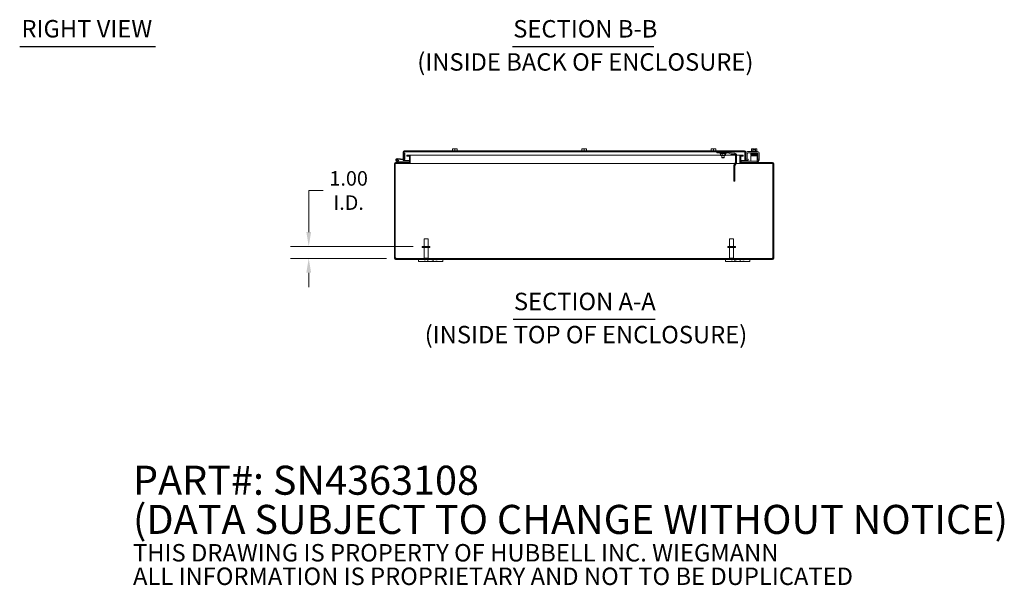
# Model space of a CAD drawing. Units: inches. Extents: x 11 to 198, y 3 to 125.
# Drawn here: x 101 to 182, y 3 to 50 of the extents above; entities that cross this region are included whole.
import ezdxf

# ---------------------------------------------------------------- set-up
doc = ezdxf.new("R2010")
doc.units = ezdxf.units.IN
doc.header["$LTSCALE"] = 12
doc.header["$MEASUREMENT"] = 0
for name, color, linetype, lineweight in [('Dimension (ANSI)', 7, 'Continuous', 5), ('Hatch (ANSI)', 7, 'Continuous', 5), ('Symbol (ANSI)', 7, 'Continuous', 5), ('Visible (ANSI)', 7, 'Continuous', 5)]:
    doc.layers.add(name, color=color, linetype=linetype, lineweight=lineweight)
doc.styles.add('DEFAULT-ANSI', font='tahoma.ttf')
doc.styles.add('Note Text (ANSI)', font='RomanS.shx')
doc.styles.add('ROMANS', font='romans.shx')
doc.styles.add('Text Style168', font='tahoma.ttf')
doc.dimstyles.new('Default (ANSI)', dxfattribs={"dimscale": 12, "dimtxt": 0.1, "dimasz": 0.098425, "dimexe": 0.125, "dimexo": 0.0625, "dimgap": 0.031496, "dimtad": 0, "dimtih": 1, "dimtoh": 1, "dimrnd": 1e-08, "dimzin": 0, "dimdsep": 46, "dimtxsty": 'ROMANS', "dimcen": 0.09, "dimdle": 0.393701, "dimclrd": 256, "dimclre": 256, "dimclrt": 256, "dimadec": 0, "dimazin": 0, "dimtfac": 1, "dimtofl": 0, "dimtmove": 0, "dimatfit": 3, "dimfxl": 1, "dimtolj": 1, "dimtzin": 0, "dimlwd": -1, "dimlwe": -1, "dimarcsym": 0})

# ---------------------------------------------------------------- blocks, each defined once
blk = doc.blocks.new('*D6')
at = {"layer": 'Defpoints', "color": 0, "transparency": 16777216}
for p in [(124.97, 31.314), (134.363, 31.314), (132.155, 30.314)]:
    blk.add_point(p, dxfattribs=at)
at = {"layer": 'Dimension (ANSI)', "transparency": 16777216}
for p, q in [((124.97, 32.495), (124.97, 35.933)), ((124.97, 35.933), (126.151, 35.933)), ((133.613, 31.314), (123.47, 31.314)), ((131.405, 30.314), (123.47, 30.314)), ((124.97, 29.133), (124.97, 27.952))]:
    blk.add_line(p, q, dxfattribs=at)
for points in [[(124.773, 32.495), (125.167, 32.495), (124.97, 31.314)], [(124.773, 29.133), (125.167, 29.133), (124.97, 30.314)]]:
    blk.add_solid(points, dxfattribs=at)
at = {"layer": 'Dimension (ANSI)', "transparency": 16777216, "insert": (128.272, 35.933), "char_height": 1.2, "attachment_point": 5, "style": 'ROMANS'}
blk.add_mtext('\\A1;1.00\\PI.D.', dxfattribs=at)

msp = doc.modelspace()

# ---------------------------------------------------------------- hatches: boundary and pattern name
at = {"layer": 'Hatch (ANSI)'}
h = msp.add_hatch(dxfattribs=at)
h.set_pattern_fill('ANSI31', color=256, scale=12, angle=-15, style=0)
edge = h.paths.add_edge_path()
edge.add_ellipse((132.873, 39.106), major_axis=(0, 0.105), ratio=1, start_angle=0, end_angle=90)
edge.add_line((132.767, 39.106), (132.767, 38.524))
edge.add_line((132.767, 38.524), (132.826, 38.524))
edge.add_line((132.826, 38.524), (132.841, 38.524))
edge.add_line((132.841, 38.524), (132.841, 38.55))
edge.add_line((132.841, 38.55), (132.841, 39.019))
edge.add_line((132.841, 39.019), (132.841, 39.106))
edge.add_ellipse((132.873, 39.106), major_axis=(-0.0313, 0), ratio=1, start_angle=270, end_angle=360, ccw=False)
edge.add_line((132.873, 39.137), (161.006, 39.137))
edge.add_ellipse((161.006, 39.106), major_axis=(0, 0.0312), ratio=1, start_angle=270, end_angle=360, ccw=False)
edge.add_line((161.037, 39.106), (161.037, 38.524))
edge.add_ellipse((161.142, 38.524), major_axis=(-0.105, 0), ratio=1, start_angle=0, end_angle=100)
edge.add_line((161.161, 38.421), (161.31, 38.447))
edge.add_line((161.31, 38.447), (161.297, 38.52))
edge.add_line((161.297, 38.52), (161.148, 38.494))
edge.add_ellipse((161.142, 38.524), major_axis=(0.0054, -0.0308), ratio=1, start_angle=260, end_angle=360, ccw=False)
edge.add_line((161.111, 38.524), (161.111, 39.106))
edge.add_ellipse((161.006, 39.106), major_axis=(0.105, 0), ratio=1, start_angle=0, end_angle=90)
edge.add_line((161.006, 39.211), (132.873, 39.211))
h = msp.add_hatch(dxfattribs=at)
h.set_pattern_fill('ANSI31', color=256, scale=12, style=0)
edge = h.paths.add_edge_path()
edge.add_ellipse((132.155, 30.346), major_axis=(0, -0.0312), ratio=1, start_angle=270, end_angle=360)
edge.add_line((132.155, 30.314), (163.325, 30.314))
edge.add_ellipse((163.325, 30.346), major_axis=(0.0312, 0), ratio=1, start_angle=270, end_angle=360)
edge.add_line((163.356, 30.346), (163.356, 38.135))
edge.add_ellipse((163.325, 38.135), major_axis=(0, 0.0313), ratio=1, start_angle=270, end_angle=360)
edge.add_line((163.325, 38.166), (160.723, 38.166))
edge.add_ellipse((160.723, 38.272), major_axis=(-0.105, 0), ratio=1, start_angle=0, end_angle=90, ccw=False)
edge.add_line((160.618, 38.272), (160.618, 38.749))
edge.add_ellipse((160.723, 38.749), major_axis=(0, 0.105), ratio=1, start_angle=0, end_angle=90, ccw=False)
edge.add_line((160.723, 38.854), (160.899, 38.854))
edge.add_line((160.899, 38.854), (160.899, 38.78))
edge.add_line((160.899, 38.78), (160.723, 38.78))
edge.add_ellipse((160.723, 38.749), major_axis=(-0.0312, 0), ratio=1, start_angle=270, end_angle=360)
edge.add_line((160.692, 38.749), (160.692, 38.272))
edge.add_ellipse((160.723, 38.272), major_axis=(0, -0.0313), ratio=1, start_angle=270, end_angle=360)
edge.add_line((160.723, 38.24), (163.325, 38.24))
edge.add_ellipse((163.325, 38.135), major_axis=(0.105, 0), ratio=1, start_angle=0, end_angle=90, ccw=False)
edge.add_line((163.43, 38.135), (163.43, 30.346))
edge.add_ellipse((163.325, 30.346), major_axis=(0, -0.105), ratio=1, start_angle=0, end_angle=90, ccw=False)
edge.add_line((163.325, 30.24), (132.155, 30.24))
edge.add_ellipse((132.155, 30.346), major_axis=(-0.105, 0), ratio=1, start_angle=0, end_angle=90, ccw=False)
edge.add_line((132.05, 30.346), (132.05, 38.135))
edge.add_ellipse((132.155, 38.135), major_axis=(0, 0.105), ratio=1, start_angle=0, end_angle=90, ccw=False)
edge.add_line((132.155, 38.24), (132.416, 38.24))
edge.add_line((132.416, 38.24), (133.257, 38.24))
edge.add_ellipse((133.257, 38.272), major_axis=(0.0313, 0), ratio=1, start_angle=270, end_angle=360)
edge.add_line((133.289, 38.272), (133.289, 38.303))
edge.add_line((133.289, 38.303), (133.289, 38.749))
edge.add_ellipse((133.257, 38.749), major_axis=(0, 0.0313), ratio=1, start_angle=270, end_angle=360)
edge.add_line((133.257, 38.78), (133.081, 38.78))
edge.add_line((133.081, 38.78), (133.081, 38.854))
edge.add_line((133.081, 38.854), (133.257, 38.854))
edge.add_ellipse((133.257, 38.749), major_axis=(0.105, 0), ratio=1, start_angle=0, end_angle=90, ccw=False)
edge.add_line((133.363, 38.749), (133.363, 38.272))
edge.add_ellipse((133.257, 38.272), major_axis=(0, -0.105), ratio=1, start_angle=0, end_angle=90, ccw=False)
edge.add_line((133.257, 38.166), (132.155, 38.166))
edge.add_ellipse((132.155, 38.135), major_axis=(-0.0312, 0), ratio=1, start_angle=270, end_angle=360)
edge.add_line((132.124, 38.135), (132.124, 30.346))
h = msp.add_hatch(dxfattribs=at)
h.set_pattern_fill('ANSI31', color=256, scale=12, angle=15, style=0)
edge = h.paths.add_edge_path()
edge.add_ellipse((132.841, 38.517), major_axis=(-0.0054, -0.0623), ratio=1, start_angle=0, end_angle=95)
edge.add_line((132.904, 38.517), (132.904, 39.014))
edge.add_line((132.904, 39.014), (132.841, 39.019))
edge.add_line((132.841, 39.019), (132.841, 38.55))
edge.add_ellipse((132.811, 38.55), major_axis=(0.03, 0), ratio=1, start_angle=298.89542, end_angle=360, ccw=False)
edge.add_ellipse((132.811, 38.55), major_axis=(0.0145, -0.0263), ratio=1, start_angle=326.10458, end_angle=360, ccw=False)
edge.add_line((132.809, 38.52), (132.3, 38.565))
edge.add_ellipse((132.289, 38.44), major_axis=(0.011, 0.125), ratio=1, start_angle=0, end_angle=288.42119)
edge.add_line((132.41, 38.469), (132.34, 38.475))
edge.add_ellipse((132.289, 38.44), major_axis=(0.0517, 0.0351), ratio=1, start_angle=50.80217, end_angle=360, ccw=False)
edge.add_line((132.294, 38.503), (132.836, 38.455))
h = msp.add_hatch(dxfattribs=at)
h.set_pattern_fill('ANSI31', color=256, scale=12, angle=75, style=0)
edge = h.paths.add_edge_path()
edge.add_ellipse((132.289, 38.44), major_axis=(0.0104, 0.0591), ratio=1, start_angle=0, end_angle=360)
h = msp.add_hatch(dxfattribs=at)
h.set_pattern_fill('ANSI31', color=256, scale=12, angle=90, style=0)
edge = h.paths.add_edge_path()
edge.add_ellipse((132.416, 38.255), major_axis=(-0.0032, -0.0147), ratio=1, start_angle=0, end_angle=12.22467)
edge.add_line((132.416, 38.24), (133.257, 38.24))
edge.add_line((133.257, 38.24), (133.289, 38.24))
edge.add_line((133.289, 38.24), (133.289, 38.272))
edge.add_line((133.289, 38.272), (133.289, 38.303))
edge.add_line((133.289, 38.303), (132.468, 38.303))
edge.add_line((132.468, 38.303), (132.413, 38.241))

# ---------------------------------------------------------------- linework, layer by layer
at = {"layer": 'Symbol (ANSI)', "lineweight": 30}
for p, q in [((101.073, 47.838), (112.292, 47.838)), ((141.806, 47.833), (153.499, 47.833)), ((141.864, 25.298), (153.617, 25.298))]:
    msp.add_line(p, q, dxfattribs=at)
at = {"layer": 'Visible (ANSI)'}
for p, q in [((132.767, 39.106), (132.767, 38.524)), ((132.841, 38.524), (132.841, 39.106)), ((132.842, 39.106), (132.842, 39.019)), ((161.006, 39.211), (132.873, 39.211)), ((132.873, 39.137), (161.006, 39.137)), ((136.863, 39.383), (136.863, 39.362)), ((136.863, 39.211), (136.863, 39.362)), ((136.956, 39.385), (136.867, 39.385)), ((137.144, 39.385), (136.956, 39.385)), ((137.05, 39.211), (137.05, 39.362)), ((137.234, 39.385), (137.144, 39.385)), ((137.238, 39.362), (137.238, 39.383)), ((137.238, 39.211), (137.238, 39.362)), ((147.55, 39.383), (147.55, 39.362)), ((147.55, 39.211), (147.55, 39.362)), ((147.644, 39.385), (147.554, 39.385)), ((147.831, 39.385), (147.644, 39.385)), ((147.738, 39.211), (147.738, 39.362)), ((147.921, 39.385), (147.831, 39.385)), ((147.925, 39.362), (147.925, 39.383)), ((147.925, 39.211), (147.925, 39.362)), ((158.243, 39.383), (158.243, 39.362)), ((158.243, 39.211), (158.243, 39.362)), ((158.336, 39.385), (158.247, 39.385)), ((158.524, 39.385), (158.336, 39.385)), ((158.43, 39.211), (158.43, 39.362)), ((158.614, 39.385), (158.524, 39.385)), ((158.618, 39.362), (158.618, 39.383)), ((158.618, 39.211), (158.618, 39.362)), ((158.725, 39.044), (158.725, 39.137)), ((159.725, 39.044), (159.725, 39.137)), ((159.94, 39.018), (159.777, 39.112)), ((161.036, 39.106), (161.036, 38.399)), ((161.037, 39.106), (161.037, 38.524)), ((161.111, 38.524), (161.111, 39.106)), ((161.239, 39.145), (162.083, 39.145)), ((161.541, 39.195), (162.061, 39.195)), ((161.541, 39.195), (161.541, 39.145)), ((161.585, 39.195), (161.585, 39.362)), ((161.639, 39.385), (161.614, 39.385)), ((161.764, 39.385), (161.639, 39.385)), ((161.693, 39.195), (161.693, 39.362)), ((161.764, 39.385), (161.764, 39.383)), ((161.764, 39.284), (161.764, 39.383)), ((161.839, 39.284), (161.764, 39.284)), ((161.839, 39.383), (161.839, 39.385)), ((161.964, 39.385), (161.839, 39.385)), ((161.839, 39.383), (161.839, 39.284)), ((161.909, 39.195), (161.909, 39.362)), ((161.989, 39.385), (161.964, 39.385)), ((162.018, 39.195), (162.018, 39.362)), ((162.061, 39.195), (162.061, 39.145)), ((132.41, 38.242), (132.234, 38.328)), ((132.294, 38.503), (132.836, 38.455)), ((132.809, 38.52), (132.3, 38.565)), ((132.41, 38.469), (132.34, 38.475)), ((132.358, 38.337), (132.424, 38.304)), ((132.468, 38.303), (132.413, 38.241)), ((132.431, 38.303), (132.468, 38.303)), ((133.289, 38.303), (132.468, 38.303)), ((132.767, 38.524), (132.841, 38.524)), ((132.767, 38.399), (132.767, 38.461)), ((132.841, 38.399), (132.767, 38.399)), ((132.904, 39.014), (132.841, 39.019)), ((132.841, 39.019), (132.841, 38.55)), ((132.841, 38.455), (132.841, 38.399)), ((132.842, 38.455), (132.842, 38.399)), ((132.842, 38.399), (133.289, 38.399)), ((132.904, 38.517), (132.904, 39.014)), ((133.257, 38.854), (133.081, 38.854)), ((133.081, 38.854), (133.081, 38.78)), ((133.081, 38.78), (133.257, 38.78)), ((133.364, 38.854), (133.257, 38.854)), ((133.289, 38.749), (133.289, 38.272)), ((133.289, 38.24), (133.289, 38.303)), ((133.364, 38.78), (133.358, 38.78)), ((133.363, 38.272), (133.363, 38.749)), ((133.363, 38.399), (133.364, 38.399)), ((133.364, 38.78), (133.364, 38.854)), ((133.364, 38.854), (133.364, 38.854)), ((133.364, 38.854), (133.364, 38.749)), ((159.008, 38.854), (133.364, 38.854)), ((133.364, 38.78), (133.364, 38.78)), ((133.364, 38.749), (133.364, 38.272)), ((133.364, 38.272), (133.364, 38.166)), ((158.787, 39.044), (158.725, 39.044)), ((158.787, 39.044), (159.663, 39.044)), ((159.015, 38.973), (158.99, 38.987)), ((159.005, 39.043), (159.445, 39.043)), ((159.008, 38.977), (159.008, 38.841)), ((159.03, 38.828), (159.01, 38.84)), ((159.015, 38.977), (159.015, 38.841)), ((159.037, 38.824), (159.03, 38.828)), ((159.037, 38.824), (159.091, 38.824)), ((159.091, 38.824), (159.272, 38.824)), ((159.13, 39.043), (159.13, 39.044)), ((159.13, 38.653), (159.13, 38.824)), ((159.13, 38.653), (159.32, 38.653)), ((159.145, 38.637), (159.13, 38.653)), ((159.304, 38.637), (159.145, 38.637)), ((159.167, 38.977), (159.167, 38.841)), ((159.272, 38.824), (159.405, 38.824)), ((159.304, 38.637), (159.32, 38.653)), ((159.32, 39.043), (159.32, 39.044)), ((159.32, 38.653), (159.32, 38.824)), ((159.376, 38.977), (159.376, 38.841)), ((159.405, 38.824), (159.412, 38.824)), ((159.412, 38.824), (159.419, 38.828)), ((159.419, 38.964), (159.46, 38.987)), ((159.419, 38.828), (159.439, 38.84)), ((159.434, 38.973), (159.434, 38.841)), ((159.441, 38.977), (159.441, 38.841)), ((160.248, 38.854), (159.441, 38.854)), ((159.725, 39.044), (159.663, 39.044)), ((159.73, 39.031), (159.893, 38.937)), ((160.161, 39.006), (159.987, 39.006)), ((159.987, 38.912), (160.161, 38.912)), ((160.203, 38.902), (160.245, 38.986)), ((160.255, 38.818), (160.255, 38.297)), ((160.321, 38.818), (160.255, 38.818)), ((160.255, 38.297), (160.321, 38.297)), ((160.349, 38.818), (160.321, 38.818)), ((160.321, 38.297), (160.349, 38.297)), ((160.617, 38.854), (160.345, 38.854)), ((160.349, 38.297), (160.349, 38.818)), ((160.617, 38.854), (160.617, 38.749)), ((160.617, 38.854), (160.617, 38.854)), ((160.617, 38.854), (160.617, 38.78)), ((160.723, 38.854), (160.617, 38.854)), ((160.617, 38.78), (160.617, 38.78)), ((160.622, 38.78), (160.617, 38.78)), ((160.617, 38.272), (160.617, 38.749)), ((160.617, 38.399), (160.618, 38.399)), ((160.617, 38.272), (160.617, 38.166)), ((160.618, 38.749), (160.618, 38.272)), ((160.692, 38.272), (160.692, 38.749)), ((160.692, 38.399), (161.036, 38.399)), ((160.899, 38.854), (160.723, 38.854)), ((160.723, 38.78), (160.899, 38.78)), ((160.723, 38.344), (160.753, 38.344)), ((160.723, 38.344), (160.723, 38.24)), ((162.006, 38.344), (160.753, 38.344)), ((160.899, 38.78), (160.899, 38.854)), ((161.037, 38.399), (161.037, 38.524)), ((161.111, 38.399), (161.037, 38.399)), ((161.111, 38.424), (161.111, 38.399)), ((161.114, 38.55), (161.114, 39.02)), ((161.114, 38.52), (161.114, 38.55)), ((161.114, 38.52), (161.218, 38.52)), ((161.297, 38.52), (161.148, 38.494)), ((161.161, 38.421), (161.31, 38.447)), ((161.218, 38.55), (161.218, 38.979)), ((161.218, 38.55), (161.218, 38.52)), ((161.281, 39.041), (162.042, 39.041)), ((161.31, 38.447), (161.297, 38.52)), ((162.036, 38.803), (161.536, 38.803)), ((161.536, 38.741), (161.536, 38.803)), ((161.536, 38.469), (161.536, 38.741)), ((161.536, 38.469), (161.536, 38.344)), ((161.551, 39.041), (161.551, 39.011)), ((161.639, 39.011), (161.551, 39.011)), ((161.676, 38.983), (161.676, 38.983)), ((161.676, 38.954), (161.676, 38.953)), ((161.676, 38.924), (161.676, 38.922)), ((161.676, 38.893), (161.676, 38.893)), ((161.676, 38.864), (161.676, 38.803)), ((161.926, 38.988), (161.926, 38.988)), ((161.926, 38.959), (161.926, 38.958)), ((161.926, 38.929), (161.926, 38.927)), ((161.926, 38.898), (161.926, 38.898)), ((161.926, 38.869), (161.926, 38.803)), ((162.006, 38.344), (162.036, 38.344)), ((162.036, 38.803), (162.036, 38.741)), ((162.036, 38.469), (162.036, 38.741)), ((162.036, 38.344), (162.036, 38.469)), ((162.036, 38.24), (162.036, 38.344)), ((162.051, 39.041), (162.051, 39.02)), ((162.104, 38.979), (162.104, 38.55)), ((162.104, 38.52), (162.104, 38.55)), ((162.104, 38.52), (162.208, 38.52)), ((162.104, 38.52), (162.104, 38.499)), ((162.208, 39.02), (162.208, 38.55)), ((162.208, 38.55), (162.208, 38.52)), ((132.05, 38.135), (132.05, 30.346)), ((132.124, 30.346), (132.124, 38.135)), ((133.257, 38.24), (132.155, 38.24)), ((132.155, 38.166), (133.257, 38.166)), ((132.416, 38.24), (133.289, 38.24)), ((133.363, 38.166), (133.257, 38.166)), ((133.358, 38.24), (133.363, 38.24)), ((133.363, 38.24), (133.363, 38.166)), ((133.364, 38.166), (133.363, 38.166)), ((133.364, 38.135), (133.364, 38.166)), ((133.364, 38.135), (133.364, 38.166)), ((160.194, 38.166), (133.364, 38.166)), ((133.364, 38.135), (133.364, 38.135)), ((133.364, 38.135), (133.364, 38.135)), ((160.113, 37.976), (160.113, 37.174)), ((160.195, 38.169), (160.138, 38.07)), ((160.243, 38.25), (160.195, 38.169)), ((160.195, 38.169), (160.277, 38.122)), ((160.207, 37.174), (160.207, 37.976)), ((160.22, 38.023), (160.277, 38.122)), ((160.299, 38.218), (160.243, 38.25)), ((160.277, 38.122), (160.324, 38.204)), ((160.324, 38.204), (160.299, 38.218)), ((160.617, 38.166), (160.302, 38.166)), ((160.617, 38.135), (160.617, 38.166)), ((160.617, 38.166), (160.617, 38.135)), ((160.618, 38.166), (160.617, 38.166)), ((160.617, 38.135), (160.617, 38.135)), ((160.617, 38.135), (160.617, 38.135)), ((160.618, 38.24), (160.622, 38.24)), ((160.618, 38.166), (160.618, 38.24)), ((160.723, 38.166), (160.618, 38.166)), ((163.325, 38.24), (160.723, 38.24)), ((160.723, 38.166), (163.325, 38.166)), ((163.356, 38.135), (163.356, 30.346)), ((163.43, 30.346), (163.43, 38.135)), ((160.113, 37.146), (160.113, 37.174)), ((160.113, 37.174), (160.207, 37.174)), ((160.113, 37.146), (160.113, 36.706)), ((160.113, 36.692), (160.113, 36.706)), ((160.113, 36.692), (160.207, 36.692)), ((160.207, 37.174), (160.207, 37.146)), ((160.207, 36.706), (160.207, 37.146)), ((160.207, 36.706), (160.207, 36.692)), ((134.51, 31.939), (134.84, 31.939)), ((134.51, 31.314), (134.51, 31.939)), ((134.84, 31.314), (134.84, 31.939)), ((159.765, 31.939), (160.095, 31.939)), ((159.765, 31.314), (159.765, 31.939)), ((160.095, 31.314), (160.095, 31.939)), ((134.988, 31.314), (134.363, 31.314)), ((134.363, 31.314), (134.363, 31.229)), ((134.988, 31.229), (134.363, 31.229)), ((134.51, 31.229), (134.51, 30.349)), ((134.84, 31.229), (134.84, 30.349)), ((134.988, 31.314), (134.988, 31.229)), ((160.243, 31.314), (159.618, 31.314)), ((159.618, 31.314), (159.618, 31.229)), ((160.243, 31.229), (159.618, 31.229)), ((159.765, 31.229), (159.765, 30.349)), ((160.095, 31.229), (160.095, 30.349)), ((160.243, 31.314), (160.243, 31.229)), ((163.325, 30.314), (132.155, 30.314)), ((132.155, 30.24), (163.325, 30.24)), ((134.05, 30.24), (134.05, 30.06)), ((134.506, 30.24), (134.506, 30.203)), ((134.626, 30.203), (134.506, 30.203)), ((134.51, 30.349), (134.84, 30.349)), ((134.545, 30.314), (134.51, 30.349)), ((134.626, 30.24), (134.626, 30.203)), ((134.805, 30.314), (134.84, 30.349)), ((134.831, 30.06), (134.831, 30.24)), ((135.149, 30.24), (135.149, 30.203)), ((135.269, 30.203), (135.149, 30.203)), ((135.269, 30.24), (135.269, 30.06)), ((135.475, 30.24), (135.475, 30.203)), ((135.595, 30.203), (135.475, 30.203)), ((135.595, 30.24), (135.595, 30.203)), ((136.05, 30.06), (136.05, 30.24)), ((159.43, 30.24), (159.43, 30.06)), ((159.765, 30.349), (160.095, 30.349)), ((159.8, 30.314), (159.765, 30.349)), ((159.885, 30.24), (159.885, 30.203)), ((160.005, 30.203), (159.885, 30.203)), ((160.005, 30.24), (160.005, 30.203)), ((160.06, 30.314), (160.095, 30.349)), ((160.211, 30.06), (160.211, 30.24)), ((160.331, 30.203), (160.211, 30.203)), ((160.331, 30.24), (160.331, 30.203)), ((160.649, 30.24), (160.649, 30.06)), ((160.854, 30.24), (160.854, 30.203)), ((160.974, 30.203), (160.854, 30.203)), ((160.974, 30.24), (160.974, 30.203)), ((161.43, 30.06), (161.43, 30.24)), ((134.3, 30.06), (134.05, 30.06)), ((134.3, 30.06), (134.706, 30.06)), ((134.831, 30.06), (134.706, 30.06)), ((135.269, 30.06), (134.831, 30.06)), ((135.394, 30.06), (135.269, 30.06)), ((135.394, 30.06), (135.8, 30.06)), ((136.05, 30.06), (135.8, 30.06)), ((159.68, 30.06), (159.43, 30.06)), ((159.68, 30.06), (160.086, 30.06)), ((160.211, 30.06), (160.086, 30.06)), ((160.649, 30.06), (160.211, 30.06)), ((160.774, 30.06), (160.649, 30.06)), ((160.774, 30.06), (161.18, 30.06)), ((161.43, 30.06), (161.18, 30.06))]:
    msp.add_line(p, q, dxfattribs=at)
msp.add_circle((132.289, 38.44), 0.06, dxfattribs=at)
for centre, radius, start, end in [((132.873, 39.106), 0.105, 90, 180), ((132.873, 39.106), 0.0313, 90, 180), ((137.05, 39.12), 0.323, 124.715, 125.53768), ((137.05, 39.12), 0.323, 54.46232, 55.285), ((147.738, 39.12), 0.323, 124.715, 125.53768), ((147.738, 39.12), 0.323, 54.46232, 55.285), ((158.43, 39.12), 0.323, 124.715, 125.53768), ((158.43, 39.12), 0.323, 54.46232, 55.285), ((159.683, 38.95), 0.187, 60, 77.14219), ((161.006, 39.106), 0.105, 0, 90), ((161.006, 39.106), 0.0312, 0, 90), ((161.239, 39.02), 0.125, 90, 180), ((161.801, 39.12), 0.325, 125.26439, 131.81031), ((161.801, 39.12), 0.265, 98.1301, 114.09484), ((161.801, 39.12), 0.265, 65.90516, 81.8699), ((161.801, 39.12), 0.325, 48.18969, 54.73561), ((162.083, 39.02), 0.125, 0, 90), ((132.289, 38.44), 0.125, 85, 13.42119), ((132.289, 38.44), 0.0625, 85, 34.19783), ((132.289, 38.44), 0.0625, 34.19783, 85), ((132.289, 38.44), 0.125, 13.42119, 25), ((132.431, 38.318), 0.015, 243.88475, 270), ((132.811, 38.55), 0.03, 265, 0), ((132.841, 38.517), 0.0625, 265, 0), ((133.257, 38.749), 0.105, 0, 90), ((133.257, 38.749), 0.0313, 0, 90), ((133.257, 38.272), 0.105, 270, 0), ((133.257, 38.272), 0.0313, 270, 0), ((159.005, 39.013), 0.03, 90, 240), ((159.445, 39.013), 0.03, 300, 90), ((159.683, 38.95), 0.0937, 60, 90), ((159.987, 39.099), 0.187, 240, 270), ((159.987, 39.099), 0.0938, 240, 270), ((160.161, 38.818), 0.188, 63.49605, 90), ((160.161, 38.818), 0.0937, 63.49605, 90), ((160.723, 38.749), 0.105, 90, 180), ((160.723, 38.272), 0.105, 180, 270), ((160.723, 38.749), 0.0312, 90, 180), ((160.723, 38.272), 0.0313, 180, 270), ((161.142, 38.524), 0.105, 180, 280), ((161.142, 38.524), 0.0313, 180, 280), ((161.281, 38.979), 0.0625, 90, 180), ((161.958, 38.52), 0.25, 288.05923, 336.42182), ((161.979, 38.499), 0.125, 296.87207, 320.80217), ((162.042, 38.979), 0.0625, 0, 90), ((132.155, 38.135), 0.105, 90, 180), ((132.155, 38.135), 0.0312, 90, 180), ((132.416, 38.255), 0.015, 243.88475, 257.77533), ((132.416, 38.255), 0.015, 257.77533, 270), ((160.301, 37.976), 0.187, 150, 180), ((160.301, 37.976), 0.0937, 150, 180), ((163.325, 38.135), 0.105, 0, 90), ((163.325, 38.135), 0.0313, 0, 90), ((132.155, 30.346), 0.105, 180, 270), ((132.112, 30.302), 0.07, 38.0474, 80.21889), ((132.155, 30.346), 0.0312, 180, 270), ((163.368, 30.302), 0.07, 99.78111, 141.9526), ((163.325, 30.346), 0.105, 270, 0), ((163.325, 30.346), 0.0312, 270, 0)]:
    msp.add_arc(centre, radius, start, end, dxfattribs=at)
for centre, major_axis, ratio, start_param, end_param in [((136.956, 39.12), (0, 0.265), 0.866025, 0, 0.420534), ((136.956, 39.12), (0, 0.265), 0.866025, 5.862651, 6.283185), ((137.144, 39.12), (0, 0.265), 0.866025, 0, 0.420534), ((137.144, 39.12), (0, 0.265), 0.866025, 5.862651, 6.283185), ((147.644, 39.12), (0, 0.265), 0.866025, 0, 0.420534), ((147.644, 39.12), (0, 0.265), 0.866025, 5.862651, 6.283185), ((147.831, 39.12), (0, 0.265), 0.866025, 0, 0.420534), ((147.831, 39.12), (0, 0.265), 0.866025, 5.862651, 6.283185), ((158.336, 39.12), (0, 0.265), 0.866025, 0, 0.420534), ((158.336, 39.12), (0, 0.265), 0.866025, 5.862651, 6.283185), ((158.524, 39.12), (0, 0.265), 0.866025, 0, 0.420534), ((158.524, 39.12), (0, 0.265), 0.866025, 5.862651, 6.283185), ((161.639, 39.12), (0, 0.265), 0.5, 0, 0.420534), ((161.639, 39.12), (0, 0.265), 0.5, 5.862651, 6.283185), ((161.964, 39.12), (0, 0.265), 0.5, 0, 0.420534), ((161.964, 39.12), (0, 0.265), 0.5, 5.862651, 6.283185), ((161.59, 38.966), (-0.0005, 0.0145), 0.806882, 6.282122, 6.282477), ((161.59, 38.906), (0.0005, -0.0145), 0.806882, 6.28212, 6.282475), ((161.956, 38.913), (0.0003, -0.0145), 0.590418, 6.282806, 6.282995), ((162.013, 38.862), (-0.0005, -0.0145), 0.806882, 4.120177, 8.545277)]:
    msp.add_ellipse(centre, major_axis=major_axis, ratio=ratio, start_param=start_param, end_param=end_param, dxfattribs=at)
for points, knots in [([(132.873, 39.137), (132.863, 39.137), (132.853, 39.124), (132.844, 39.109), (132.843, 39.108), (132.843, 39.107), (132.842, 39.106)], [0, 0, 0, 0, 1.483475, 1.483475, 1.483475, 1.570796, 1.570796, 1.570796, 1.570796]), ([(161.006, 39.137), (161.015, 39.137), (161.025, 39.124), (161.035, 39.109), (161.035, 39.108), (161.036, 39.107), (161.036, 39.106)], [0, 0, 0, 0, 1.483475, 1.483475, 1.483475, 1.570796, 1.570796, 1.570796, 1.570796]), ([(160.255, 38.818), (160.255, 38.827), (160.254, 38.835), (160.248, 38.856), (160.242, 38.868), (160.225, 38.888), (160.215, 38.896), (160.203, 38.902)], [0, 0, 0, 0, 0.1235348, 0.1235348, 0.3092036, 0.3092036, 0.4948735, 0.4948735, 0.4948735, 0.4948735]), ([(160.243, 38.25), (160.247, 38.258), (160.25, 38.265), (160.254, 38.281), (160.255, 38.289), (160.255, 38.297)], [0, 0, 0, 0, 0.1167126, 0.1167126, 0.2334253, 0.2334253, 0.2334253, 0.2334253]), ([(160.245, 38.986), (160.259, 38.979), (160.272, 38.97), (160.304, 38.943), (160.321, 38.921), (160.337, 38.884), (160.342, 38.871), (160.347, 38.845), (160.349, 38.832), (160.349, 38.818)], [0, 0, 0, 0, 0.1507932, 0.1507932, 0.4127656, 0.4127656, 0.5433768, 0.5433768, 0.6739888, 0.6739888, 0.6739888, 0.6739888]), ([(160.349, 38.297), (160.349, 38.281), (160.347, 38.265), (160.338, 38.233), (160.332, 38.218), (160.324, 38.204)], [0, 0, 0, 0, 0.1591048, 0.1591048, 0.3182096, 0.3182096, 0.3182096, 0.3182096]), ([(161.537, 38.978), (161.537, 38.978), (161.537, 38.978), (161.536, 38.978), (161.535, 38.979), (161.533, 38.979), (161.533, 38.98), (161.531, 38.98), (161.53, 38.981), (161.528, 38.983), (161.527, 38.984), (161.526, 38.986), (161.525, 38.988), (161.525, 38.991), (161.525, 38.992), (161.525, 38.996), (161.525, 38.997), (161.527, 39), (161.528, 39.001), (161.529, 39.003), (161.531, 39.004), (161.532, 39.005), (161.533, 39.006), (161.534, 39.006), (161.535, 39.007), (161.536, 39.007), (161.537, 39.007), (161.539, 39.008), (161.54, 39.008), (161.546, 39.008), (161.553, 39.009), (161.577, 39.01), (161.595, 39.01), (161.638, 39.011), (161.661, 39.012), (161.712, 39.013), (161.739, 39.013), (161.794, 39.014), (161.823, 39.015), (161.878, 39.016), (161.905, 39.016), (161.953, 39.017), (161.975, 39.018), (162.013, 39.019), (162.028, 39.019), (162.045, 39.02), (162.05, 39.02), (162.056, 39.021), (162.059, 39.021), (162.059, 39.021), (162.059, 39.021), (162.059, 39.021)], [1.60901, 1.60901, 1.60901, 1.60901, 1.614567, 1.614567, 1.640835, 1.640835, 1.647957, 1.647957, 1.660739, 1.660739, 1.671402, 1.671402, 1.683354, 1.683354, 1.69613, 1.69613, 1.709025, 1.709025, 1.721871, 1.721871, 1.734096, 1.734096, 1.744858, 1.744858, 1.756969, 1.756969, 1.777862, 1.777862, 1.835751, 1.835751, 2.01048, 2.01048, 2.249906, 2.249906, 2.46355, 2.46355, 2.67625, 2.67625, 2.888557, 2.888557, 3.100648, 3.100648, 3.312507, 3.312507, 3.523906, 3.523906, 3.627575, 3.627575, 3.72842, 3.72842, 3.738357, 3.738357, 3.738357, 3.738357]), ([(161.541, 38.948), (161.541, 38.948), (161.54, 38.948), (161.539, 38.948), (161.538, 38.949), (161.537, 38.949), (161.536, 38.949), (161.534, 38.95), (161.533, 38.95), (161.532, 38.951), (161.532, 38.951), (161.53, 38.952), (161.529, 38.953), (161.527, 38.955), (161.527, 38.956), (161.525, 38.959), (161.525, 38.96), (161.525, 38.963), (161.525, 38.965), (161.525, 38.968), (161.526, 38.97), (161.528, 38.972), (161.529, 38.973), (161.531, 38.975), (161.532, 38.976), (161.533, 38.977), (161.534, 38.977), (161.535, 38.977), (161.536, 38.978), (161.537, 38.978), (161.538, 38.978), (161.541, 38.979), (161.543, 38.979), (161.555, 38.98), (161.57, 38.98), (161.589, 38.981)], [0.5111298, 0.5111298, 0.5111298, 0.5111298, 0.5309226, 0.5309226, 0.5662658, 0.5662658, 0.5928333, 0.5928333, 0.6041978, 0.6041978, 0.6121032, 0.6121032, 0.6235521, 0.6235521, 0.6346362, 0.6346362, 0.6470893, 0.6470893, 0.6600166, 0.6600166, 0.6729775, 0.6729775, 0.6857803, 0.6857803, 0.6974995, 0.6974995, 0.7084164, 0.7084164, 0.7231374, 0.7231374, 0.7532307, 0.7532307, 0.8434161, 0.8434161, 1.0984951, 1.0984951, 1.0984951, 1.0984951]), ([(162.059, 38.962), (162.059, 38.962), (162.059, 38.962), (162.057, 38.962), (162.055, 38.962), (162.05, 38.961), (162.046, 38.961), (162.036, 38.961), (162.029, 38.96), (162.015, 38.96), (162.007, 38.96), (161.988, 38.959), (161.978, 38.959), (161.957, 38.958), (161.945, 38.958), (161.921, 38.957), (161.909, 38.957), (161.883, 38.957), (161.869, 38.956), (161.842, 38.956), (161.828, 38.956), (161.8, 38.955), (161.786, 38.955), (161.758, 38.954), (161.745, 38.954), (161.718, 38.954), (161.704, 38.953), (161.679, 38.953), (161.667, 38.952), (161.643, 38.952), (161.632, 38.952), (161.612, 38.951), (161.602, 38.951), (161.585, 38.95), (161.577, 38.95), (161.564, 38.95), (161.558, 38.949), (161.548, 38.949), (161.544, 38.949), (161.54, 38.948), (161.539, 38.948), (161.537, 38.948), (161.536, 38.947), (161.535, 38.947), (161.534, 38.947), (161.532, 38.946), (161.532, 38.945), (161.53, 38.944), (161.529, 38.944), (161.527, 38.941), (161.526, 38.94), (161.525, 38.936), (161.525, 38.934), (161.525, 38.931), (161.525, 38.929), (161.526, 38.926), (161.527, 38.925), (161.529, 38.923), (161.529, 38.922), (161.531, 38.921), (161.532, 38.92), (161.533, 38.92), (161.534, 38.919), (161.535, 38.919), (161.536, 38.919), (161.538, 38.918), (161.539, 38.918), (161.541, 38.918)], [0.731032, 0.731032, 0.731032, 0.731032, 0.789965, 0.789965, 0.896185, 0.896185, 1.040273, 1.040273, 1.195618, 1.195618, 1.353838, 1.353838, 1.513012, 1.513012, 1.672583, 1.672583, 1.832352, 1.832352, 1.992232, 1.992232, 2.152186, 2.152186, 2.312197, 2.312197, 2.472262, 2.472262, 2.632388, 2.632388, 2.792599, 2.792599, 2.952948, 2.952948, 3.113552, 3.113552, 3.274717, 3.274717, 3.437426, 3.437426, 3.606538, 3.606538, 3.675559, 3.675559, 3.712228, 3.712228, 3.738143, 3.738143, 3.746097, 3.746097, 3.758127, 3.758127, 3.767102, 3.767102, 3.773994, 3.773994, 3.780298, 3.780298, 3.787346, 3.787346, 3.796057, 3.796057, 3.806759, 3.806759, 3.821646, 3.821646, 3.850248, 3.850248, 3.92522, 3.92522, 3.92522, 3.92522]), ([(161.537, 38.888), (161.537, 38.888), (161.537, 38.888), (161.536, 38.888), (161.535, 38.889), (161.532, 38.89), (161.531, 38.89), (161.529, 38.892), (161.528, 38.893), (161.527, 38.895), (161.526, 38.896), (161.525, 38.899), (161.525, 38.901), (161.525, 38.904), (161.525, 38.905), (161.526, 38.909), (161.527, 38.91), (161.528, 38.912), (161.529, 38.913), (161.531, 38.915), (161.532, 38.915), (161.534, 38.916), (161.534, 38.916), (161.536, 38.917), (161.536, 38.917), (161.538, 38.917), (161.539, 38.918), (161.542, 38.918), (161.545, 38.918), (161.559, 38.919), (161.572, 38.92), (161.589, 38.92)], [0.571074, 0.571074, 0.571074, 0.571074, 0.5744071, 0.5744071, 0.6020613, 0.6020613, 0.6150922, 0.6150922, 0.6262812, 0.6262812, 0.6376469, 0.6376469, 0.6502726, 0.6502726, 0.6631897, 0.6631897, 0.6761072, 0.6761072, 0.6887368, 0.6887368, 0.7000211, 0.7000211, 0.7111552, 0.7111552, 0.7277233, 0.7277233, 0.7652832, 0.7652832, 0.8780205, 0.8780205, 1.0990807, 1.0990807, 1.0990807, 1.0990807]), ([(161.676, 38.854), (161.663, 38.854), (161.651, 38.855), (161.618, 38.855), (161.598, 38.856), (161.567, 38.857), (161.555, 38.857), (161.544, 38.858), (161.541, 38.858), (161.537, 38.859), (161.536, 38.859), (161.534, 38.86), (161.533, 38.86), (161.532, 38.861), (161.531, 38.861), (161.53, 38.862), (161.529, 38.863), (161.527, 38.865), (161.527, 38.866), (161.525, 38.869), (161.525, 38.871), (161.525, 38.874), (161.525, 38.875), (161.526, 38.879), (161.526, 38.88), (161.528, 38.883), (161.529, 38.884), (161.531, 38.885), (161.532, 38.886), (161.533, 38.887), (161.534, 38.887), (161.535, 38.888), (161.536, 38.888), (161.537, 38.888), (161.538, 38.888), (161.541, 38.889), (161.543, 38.889), (161.555, 38.89), (161.571, 38.891), (161.611, 38.892), (161.632, 38.892), (161.679, 38.893), (161.705, 38.894), (161.759, 38.895), (161.788, 38.895), (161.843, 38.896), (161.871, 38.897), (161.923, 38.898), (161.947, 38.898), (161.99, 38.899), (162.009, 38.9), (162.038, 38.901), (162.049, 38.901), (162.057, 38.902), (162.059, 38.902), (162.059, 38.902), (162.059, 38.902), (162.059, 38.902)], [0.950893, 0.950893, 0.950893, 0.950893, 1.060873, 1.060873, 1.273403, 1.273403, 1.48673, 1.48673, 1.595553, 1.595553, 1.635769, 1.635769, 1.647128, 1.647128, 1.654208, 1.654208, 1.665194, 1.665194, 1.676262, 1.676262, 1.688697, 1.688697, 1.701562, 1.701562, 1.714454, 1.714454, 1.727175, 1.727175, 1.738752, 1.738752, 1.749488, 1.749488, 1.764005, 1.764005, 1.793751, 1.793751, 1.882892, 1.882892, 2.155402, 2.155402, 2.373607, 2.373607, 2.586538, 2.586538, 2.798971, 2.798971, 3.011147, 3.011147, 3.223115, 3.223115, 3.434762, 3.434762, 3.645507, 3.645507, 3.719813, 3.719813, 3.737419, 3.737419, 3.737419, 3.737419]), ([(162.051, 39.023), (162.052, 39.023), (162.052, 39.023), (162.056, 39.023), (162.06, 39.023), (162.063, 39.022), (162.064, 39.022), (162.065, 39.022), (162.066, 39.022), (162.068, 39.021), (162.069, 39.021), (162.07, 39.02), (162.071, 39.019), (162.073, 39.018), (162.074, 39.017), (162.075, 39.015), (162.076, 39.014), (162.077, 39.012), (162.078, 39.01), (162.078, 39.007), (162.078, 39.005), (162.077, 39.002), (162.076, 39.001), (162.075, 38.998), (162.074, 38.997), (162.072, 38.995), (162.071, 38.995), (162.069, 38.994), (162.069, 38.994), (162.067, 38.993), (162.067, 38.993), (162.065, 38.993), (162.065, 38.992), (162.062, 38.992), (162.06, 38.992), (162.047, 38.991), (162.031, 38.99), (161.992, 38.989), (161.971, 38.989), (161.924, 38.988), (161.898, 38.987), (161.844, 38.986), (161.815, 38.986), (161.76, 38.985), (161.732, 38.984), (161.68, 38.983), (161.655, 38.983), (161.613, 38.982), (161.594, 38.981), (161.565, 38.98), (161.554, 38.98), (161.545, 38.979), (161.543, 38.979), (161.543, 38.979)], [0.21079, 0.21079, 0.21079, 0.21079, 0.217774, 0.217774, 0.323067, 0.323067, 0.356953, 0.356953, 0.382391, 0.382391, 0.399896, 0.399896, 0.409194, 0.409194, 0.420375, 0.420375, 0.431405, 0.431405, 0.443831, 0.443831, 0.456695, 0.456695, 0.469587, 0.469587, 0.482314, 0.482314, 0.493912, 0.493912, 0.504749, 0.504749, 0.519208, 0.519208, 0.548848, 0.548848, 0.63767, 0.63767, 0.909163, 0.909163, 1.127498, 1.127498, 1.340433, 1.340433, 1.552869, 1.552869, 1.765045, 1.765045, 1.977015, 1.977015, 2.188665, 2.188665, 2.399421, 2.399421, 2.492595, 2.492595, 2.492595, 2.492595]), ([(162.064, 38.963), (162.064, 38.963), (162.065, 38.963), (162.068, 38.962), (162.068, 38.962), (162.07, 38.961), (162.071, 38.961), (162.072, 38.96), (162.073, 38.959), (162.075, 38.956), (162.076, 38.955), (162.078, 38.951), (162.078, 38.95), (162.078, 38.946), (162.077, 38.944), (162.076, 38.942), (162.075, 38.94), (162.074, 38.938), (162.073, 38.938), (162.071, 38.936), (162.071, 38.936), (162.069, 38.935), (162.069, 38.935), (162.067, 38.934), (162.066, 38.934), (162.064, 38.933), (162.062, 38.933), (162.058, 38.933), (162.055, 38.933), (162.048, 38.932), (162.042, 38.932), (162.028, 38.931), (162.021, 38.931), (162.004, 38.93), (161.995, 38.93), (161.974, 38.93), (161.963, 38.929), (161.94, 38.929), (161.928, 38.929), (161.903, 38.928), (161.89, 38.928), (161.863, 38.927), (161.85, 38.927), (161.822, 38.927), (161.808, 38.926), (161.78, 38.926), (161.766, 38.925), (161.738, 38.925), (161.725, 38.925), (161.699, 38.924), (161.686, 38.924), (161.662, 38.923), (161.65, 38.923), (161.628, 38.923), (161.618, 38.922), (161.599, 38.922), (161.591, 38.922), (161.575, 38.921), (161.569, 38.921), (161.558, 38.92), (161.553, 38.92), (161.546, 38.92), (161.544, 38.919), (161.543, 38.919), (161.543, 38.919), (161.543, 38.919)], [0.511305, 0.511305, 0.511305, 0.511305, 0.570098, 0.570098, 0.596667, 0.596667, 0.604583, 0.604583, 0.616586, 0.616586, 0.625548, 0.625548, 0.632434, 0.632434, 0.638739, 0.638739, 0.645793, 0.645793, 0.654513, 0.654513, 0.665228, 0.665228, 0.68015, 0.68015, 0.708882, 0.708882, 0.817535, 0.817535, 0.933162, 0.933162, 1.105997, 1.105997, 1.269147, 1.269147, 1.430439, 1.430439, 1.591095, 1.591095, 1.751468, 1.751468, 1.911693, 1.911693, 2.071829, 2.071829, 2.231901, 2.231901, 2.391919, 2.391919, 2.551881, 2.551881, 2.711773, 2.711773, 2.871559, 2.871559, 3.031163, 3.031163, 3.190406, 3.190406, 3.348797, 3.348797, 3.504637, 3.504637, 3.649382, 3.649382, 3.673968, 3.673968, 3.673968, 3.673968]), ([(161.59, 38.952), (161.574, 38.951), (161.561, 38.951), (161.549, 38.95), (161.546, 38.95), (161.543, 38.95), (161.543, 38.95), (161.543, 38.95)], [0.0000179, 0.0000179, 0.0000179, 0.0000179, 0.2139504, 0.2139504, 0.3162048, 0.3162048, 0.3526958, 0.3526958, 0.3526958, 0.3526958]), ([(162.064, 38.903), (162.065, 38.903), (162.065, 38.903), (162.066, 38.903), (162.066, 38.903), (162.068, 38.902), (162.069, 38.902), (162.07, 38.901), (162.071, 38.901), (162.072, 38.899), (162.073, 38.899), (162.075, 38.897), (162.076, 38.896), (162.077, 38.893), (162.077, 38.891), (162.078, 38.888), (162.078, 38.887), (162.077, 38.884), (162.076, 38.882), (162.075, 38.879), (162.074, 38.878), (162.072, 38.876), (162.071, 38.876), (162.069, 38.875), (162.069, 38.875), (162.067, 38.874), (162.067, 38.874), (162.065, 38.874), (162.065, 38.873), (162.062, 38.873), (162.06, 38.873), (162.049, 38.872), (162.035, 38.871), (161.999, 38.87), (161.978, 38.87), (161.931, 38.869), (161.906, 38.868), (161.852, 38.867), (161.824, 38.867), (161.768, 38.866), (161.74, 38.865), (161.688, 38.864), (161.663, 38.864), (161.619, 38.863), (161.6, 38.862), (161.569, 38.861), (161.557, 38.861), (161.547, 38.86), (161.545, 38.86), (161.543, 38.86), (161.543, 38.86), (161.543, 38.86)], [0.353805, 0.353805, 0.353805, 0.353805, 0.359814, 0.359814, 0.385547, 0.385547, 0.399745, 0.399745, 0.4084, 0.4084, 0.419687, 0.419687, 0.430628, 0.430628, 0.44299, 0.44299, 0.455845, 0.455845, 0.468739, 0.468739, 0.481494, 0.481494, 0.493205, 0.493205, 0.504047, 0.504047, 0.518043, 0.518043, 0.546, 0.546, 0.629752, 0.629752, 0.885136, 0.885136, 1.105629, 1.105629, 1.318636, 1.318636, 1.531109, 1.531109, 1.743308, 1.743308, 1.9553, 1.9553, 2.166996, 2.166996, 2.37791, 2.37791, 2.462858, 2.462858, 2.493043, 2.493043, 2.493043, 2.493043]), ([(161.589, 38.981), (161.606, 38.981), (161.627, 38.982), (161.674, 38.983), (161.699, 38.983), (161.753, 38.984), (161.781, 38.985), (161.837, 38.986), (161.865, 38.986), (161.911, 38.987), (161.93, 38.988), (161.947, 38.988)], [0, 0, 0, 0, 0.217867, 0.217867, 0.430927, 0.430927, 0.643392, 0.643392, 0.855587, 0.855587, 1.014264, 1.014264, 1.014264, 1.014264]), ([(161.589, 38.92), (161.606, 38.921), (161.627, 38.921), (161.674, 38.922), (161.699, 38.923), (161.753, 38.924), (161.781, 38.924), (161.837, 38.925), (161.865, 38.926), (161.914, 38.927), (161.936, 38.927), (161.956, 38.928)], [0, 0, 0, 0, 0.217898, 0.217898, 0.430976, 0.430976, 0.643448, 0.643448, 0.855645, 0.855645, 1.041391, 1.041391, 1.041391, 1.041391]), ([(161.956, 38.959), (161.933, 38.959), (161.907, 38.958), (161.854, 38.957), (161.825, 38.957), (161.77, 38.956), (161.742, 38.955), (161.689, 38.954), (161.664, 38.954), (161.622, 38.953), (161.605, 38.952), (161.59, 38.952)], [0, 0, 0, 0, 0.216519, 0.216519, 0.428884, 0.428884, 0.641093, 0.641093, 0.85309, 0.85309, 1.040967, 1.040967, 1.040967, 1.040967]), ([(161.956, 38.899), (161.933, 38.898), (161.907, 38.898), (161.854, 38.897), (161.825, 38.896), (161.77, 38.895), (161.742, 38.895), (161.689, 38.894), (161.664, 38.893), (161.622, 38.892), (161.605, 38.892), (161.59, 38.891)], [0, 0, 0, 0, 0.21653, 0.21653, 0.428903, 0.428903, 0.641116, 0.641116, 0.853112, 0.853112, 1.040969, 1.040969, 1.040969, 1.040969]), ([(162.012, 38.848), (161.996, 38.848), (161.975, 38.849), (161.944, 38.849), (161.935, 38.849), (161.926, 38.85)], [0, 0, 0, 0, 0.2139421, 0.2139421, 0.2916399, 0.2916399, 0.2916399, 0.2916399]), ([(162.066, 38.993), (162.066, 38.993), (162.066, 38.992), (162.068, 38.992), (162.069, 38.992), (162.07, 38.991), (162.071, 38.99), (162.073, 38.989), (162.074, 38.988), (162.075, 38.986), (162.076, 38.985), (162.077, 38.983), (162.078, 38.981), (162.078, 38.978), (162.078, 38.976), (162.077, 38.973), (162.076, 38.972), (162.075, 38.969), (162.074, 38.968), (162.072, 38.966), (162.071, 38.966), (162.069, 38.965), (162.069, 38.965), (162.067, 38.964), (162.067, 38.964), (162.065, 38.964), (162.065, 38.963), (162.062, 38.963), (162.06, 38.963), (162.047, 38.962), (162.031, 38.961), (161.995, 38.96), (161.976, 38.96), (161.956, 38.959)], [0.3692239, 0.3692239, 0.3692239, 0.3692239, 0.3823877, 0.3823877, 0.3998988, 0.3998988, 0.4091959, 0.4091959, 0.4203754, 0.4203754, 0.4314048, 0.4314048, 0.4438305, 0.4438305, 0.4566942, 0.4566942, 0.4695857, 0.4695857, 0.4823119, 0.4823119, 0.4939105, 0.4939105, 0.5047473, 0.5047473, 0.5192025, 0.5192025, 0.5488312, 0.5488312, 0.6376205, 0.6376205, 0.9090088, 0.9090088, 1.0989321, 1.0989321, 1.0989321, 1.0989321]), ([(162.06, 38.933), (162.061, 38.933), (162.062, 38.933), (162.063, 38.933), (162.064, 38.932), (162.066, 38.932), (162.066, 38.932), (162.068, 38.931), (162.069, 38.931), (162.07, 38.93), (162.071, 38.93), (162.073, 38.929), (162.073, 38.928), (162.075, 38.926), (162.076, 38.925), (162.077, 38.922), (162.078, 38.921), (162.078, 38.918), (162.078, 38.916), (162.077, 38.913), (162.076, 38.911), (162.075, 38.909), (162.074, 38.907), (162.072, 38.906), (162.071, 38.905), (162.069, 38.904), (162.069, 38.904), (162.067, 38.904), (162.067, 38.903), (162.065, 38.903), (162.064, 38.903), (162.061, 38.902), (162.059, 38.902), (162.05, 38.902), (162.044, 38.901), (162.021, 38.9), (162.003, 38.9), (161.973, 38.899), (161.965, 38.899), (161.956, 38.899)], [0.2965376, 0.2965376, 0.2965376, 0.2965376, 0.32577, 0.32577, 0.3604529, 0.3604529, 0.3865087, 0.3865087, 0.3995739, 0.3995739, 0.4081169, 0.4081169, 0.4197322, 0.4197322, 0.4308925, 0.4308925, 0.4434045, 0.4434045, 0.4563703, 0.4563703, 0.4693655, 0.4693655, 0.4821866, 0.4821866, 0.4938943, 0.4938943, 0.5049515, 0.5049515, 0.5201806, 0.5201806, 0.5519922, 0.5519922, 0.6473553, 0.6473553, 0.7910523, 0.7910523, 1.0172225, 1.0172225, 1.0991933, 1.0991933, 1.0991933, 1.0991933]), ([(161.956, 38.928), (161.978, 38.928), (161.999, 38.929), (162.031, 38.93), (162.043, 38.93), (162.054, 38.931), (162.057, 38.931), (162.059, 38.931), (162.059, 38.931), (162.059, 38.931)], [0.0000051, 0.0000051, 0.0000051, 0.0000051, 0.2152375, 0.2152375, 0.4260887, 0.4260887, 0.5181483, 0.5181483, 0.555887, 0.555887, 0.555887, 0.555887]), ([(162.076, 38.42), (162.081, 38.427), (162.086, 38.434), (162.094, 38.45), (162.098, 38.458), (162.102, 38.475), (162.104, 38.485), (162.104, 38.495), (162.104, 38.497), (162.104, 38.499)], [0.9457905, 0.9457905, 0.9457905, 0.9457905, 1.0071992, 1.0071992, 1.0739282, 1.0739282, 1.1549241, 1.1549241, 1.1810883, 1.1810883, 1.1810883, 1.1810883]), ([(162.208, 38.52), (162.208, 38.52), (162.208, 38.518), (162.208, 38.51), (162.208, 38.504), (162.206, 38.489), (162.205, 38.48), (162.201, 38.459), (162.198, 38.447), (162.192, 38.431), (162.19, 38.426), (162.187, 38.42)], [0, 0, 0, 0, 0.0855487, 0.0855487, 0.1710975, 0.1710975, 0.2580823, 0.2580823, 0.3450671, 0.3450671, 0.3884878, 0.3884878, 0.3884878, 0.3884878]), ([(132.167, 30.346), (132.179, 30.337), (132.185, 30.325), (132.181, 30.319), (132.179, 30.316), (132.175, 30.314), (132.167, 30.314)], [-0.664052, -0.664052, -0.664052, -0.664052, 0.169869, 0.169869, 0.169869, 0.664052, 0.664052, 0.664052, 0.664052]), ([(132.177, 30.316), (132.175, 30.323), (132.173, 30.33), (132.171, 30.337), (132.17, 30.34), (132.169, 30.343), (132.167, 30.346)], [0.4004446, 0.4004446, 0.4004446, 0.4004446, 0.5865749, 0.5865749, 0.5865749, 0.6640524, 0.6640524, 0.6640524, 0.6640524]), ([(163.313, 30.314), (163.301, 30.314), (163.296, 30.319), (163.299, 30.329), (163.301, 30.334), (163.306, 30.34), (163.313, 30.346)], [2.47754, 2.47754, 2.47754, 2.47754, 3.311462, 3.311462, 3.311462, 3.805645, 3.805645, 3.805645, 3.805645])]:
    msp.add_open_spline(points, degree=3, knots=knots, dxfattribs=at)
for points in [[(132.845, 39.12), (132.844, 39.115), (132.843, 39.111), (132.842, 39.106)], [(161.036, 39.106), (161.035, 39.111), (161.035, 39.115), (161.034, 39.12)], [(163.313, 30.346), (163.309, 30.336), (163.306, 30.326), (163.304, 30.316)]]:
    msp.add_open_spline(points, degree=3, dxfattribs=at)
for points, weights in [([(159.01, 38.84), (159.009, 38.841), (159.008, 38.841)], [1.00252935551, 1.001309884, 1]), ([(159.008, 38.841), (159.015, 38.837), (159.022, 38.834)], [1, 1.00910310237, 1.01383962316]), ([(159.015, 38.977), (159.056, 38.96), (159.091, 38.96)], [1.02043107343, 1.04850450245, 1]), ([(159.03, 38.828), (159.023, 38.833), (159.015, 38.841)], [1.0189772102, 1.01904121875, 1]), ([(159.015, 38.841), (159.056, 38.824), (159.091, 38.824)], [1, 1.0379548493, 1]), ([(159.091, 38.96), (159.126, 38.96), (159.167, 38.977)], [1, 1.04850450245, 1.02043107343]), ([(159.091, 38.824), (159.126, 38.824), (159.167, 38.841)], [1, 1.0379548493, 1]), ([(159.167, 38.977), (159.223, 38.96), (159.272, 38.96)], [1.02043107343, 1.04850450245, 1]), ([(159.167, 38.841), (159.223, 38.824), (159.272, 38.824)], [1, 1.0379548493, 1]), ([(159.272, 38.96), (159.32, 38.96), (159.376, 38.977)], [1, 1.04850450245, 1.02043107343]), ([(159.272, 38.824), (159.32, 38.824), (159.376, 38.841)], [1, 1.0379548493, 1]), ([(159.376, 38.977), (159.392, 38.96), (159.405, 38.96)], [1.02043107343, 1.04850450245, 1]), ([(159.376, 38.841), (159.392, 38.824), (159.405, 38.824)], [1, 1.0379548493, 1]), ([(159.405, 38.96), (159.412, 38.96), (159.419, 38.964)], [1, 1.02404810349, 1.02927267192]), ([(159.405, 38.824), (159.419, 38.824), (159.434, 38.841)], [1, 1.0379548493, 1]), ([(159.426, 38.833), (159.433, 38.836), (159.441, 38.841)], [1.01506009174, 1.01035530831, 1])]:
    msp.add_rational_spline(points, weights, degree=2, dxfattribs=at)

# ---------------------------------------------------------------- texts
at = {"layer": 'Symbol (ANSI)', "char_height": 1.44, "attachment_point": 7, "line_spacing_factor": 0.25}
for s, insert, style in [('RIGHT VIEW', (101.217, 48.134), 'Text Style168'), ('SECTION B-B', (141.88, 48.127), 'Text Style168'), ('(INSIDE BACK OF ENCLOSURE)', (133.944, 45.388), 'DEFAULT-ANSI'), ('SECTION A-A', (141.937, 25.592), 'Text Style168'), ('(INSIDE TOP OF ENCLOSURE)', (134.561, 22.853), 'DEFAULT-ANSI')]:
    msp.add_mtext(s, dxfattribs=dict(at, insert=insert, style=style))
at = {"layer": 'Symbol (ANSI)', "insert": (110.442, 8.009), "char_height": 1.2, "width": 88.60065, "attachment_point": 4, "line_spacing_factor": 0.809383, "style": 'Note Text (ANSI)'}
msp.add_mtext('{\\fRomanS|b0|i0|c0|p2;\\H2x;PART#: SN4363108\\P(DATA SUBJECT TO CHANGE WITHOUT NOTICE)\\H1.6044x; \\H0.6233x;\\P \\H1.3373x; \\H0.74779x;\\P\\H0.6x;THIS DRAWING IS PROPERTY OF HUBBELL INC. WIEGMANN\\H1.5431x; \\H0.64803x;\\PALL INFORMATION IS PROPRIETARY AND NOT TO BE DUPLICATED\\H1.2197x; \\H0.8199x;\\P\\H0.83333x; \\H1.2943x; \\H0.7726x;\\P \\H1.1944x; \\H0.83725x;\\P \\H1.2023x; \\H0.83174x;\\P \\H1.2017x; }', dxfattribs=at)

# ---------------------------------------------------------------- dimensions: what is measured, and where the dimension line sits
at = {"layer": 'Dimension (ANSI)'}
dim = msp.add_linear_dim(base=(124.97, 31.314), p1=(132.155, 30.314), p2=(134.363, 31.314), angle=90, text='<>\\PI.D.', dimstyle='Default (ANSI)', override={"dimgap": 0.031496, "dimdec": 2, "dimtol": 0, "dimlim": 0, "dimtp": 0, "dimtm": 0, "dimtdec": 2, "dimatfit": 1}, dxfattribs=at)
dim.commit()
dim.dimension.update_dxf_attribs({"geometry": '*D6', "text_midpoint": (128.272, 35.933), "dimtype": 160})

doc.saveas('drawing.dxf')
